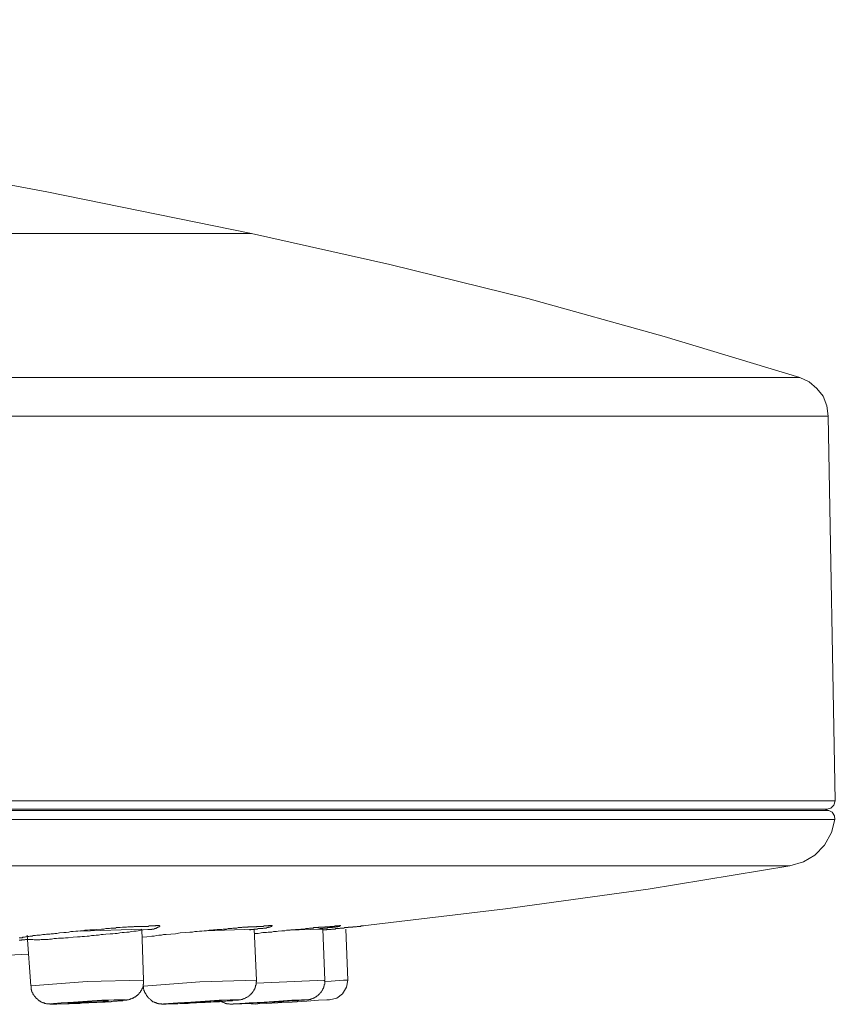
# Model space of a CAD drawing. Units: inches. Extents: x -222 to 1023, y -687 to 209.
# Drawn here: x 494 to 524, y -26 to 10 of the extents above; entities that cross this region are included whole.
import ezdxf

# ---------------------------------------------------------------- set-up
doc = ezdxf.new("R2010")
doc.units = ezdxf.units.IN
doc.header["$MEASUREMENT"] = 0
doc.layers.add('图层 1', color=7, linetype='Continuous')

msp = doc.modelspace()

# ---------------------------------------------------------------- linework, layer by layer
at = {"layer": '图层 1', "color": 7, "lineweight": 9}
for points in [[(502.169, 1.899), (494.686, 3.416), (487.185, 4.815), (479.651, 6.059), (472.088, 7.186), (464.508, 8.162), (456.926, 9.005), (449.312, 9.713)], [(502.169, 1.899), (324.945, 1.899)], [(522.211, -3.369), (517.253, -1.877), (512.263, -0.482), (507.225, 0.762), (502.169, 1.899)], [(304.922, -3.369), (522.211, -3.369)], [(523.25, -4.779), (523.202, -4.408), (523.058, -4.057), (522.836, -3.769), (522.545, -3.525), (522.211, -3.369)], [(523.25, -4.779), (303.866, -4.779)], [(523.506, -18.846), (523.25, -4.779)], [(303.627, -18.846), (523.506, -18.846)], [(523.202, -19.149), (523.345, -19.119), (523.458, -19.007), (523.506, -18.846)], [(303.866, -19.197), (523.267, -19.197)], [(459.116, -19.149), (464.73, -19.149), (470.183, -19.149), (475.446, -19.149), (480.517, -19.149), (485.363, -19.149), (489.967, -19.149), (494.333, -19.149), (498.445, -19.149), (502.266, -19.149), (505.803, -19.149), (509.034, -19.149), (511.958, -19.149), (514.548, -19.149), (516.819, -19.149), (518.755, -19.149), (520.355, -19.149), (521.602, -19.149), (522.484, -19.149), (523.026, -19.149), (523.202, -19.149)], [(523.267, -19.197), (523.106, -19.149)], [(523.492, -19.534), (523.475, -19.393), (523.394, -19.261), (523.267, -19.197)], [(523.492, -19.534), (303.644, -19.534)], [(521.843, -21.231), (522.338, -21.085), (522.753, -20.831), (523.106, -20.466), (523.362, -20.012), (523.492, -19.534)], [(305.275, -21.231), (521.843, -21.231)], [(506.232, -23.422), (511.446, -22.797), (516.661, -22.08), (521.843, -21.231)], [(493.677, -23.856), (493.696, -23.856), (493.711, -23.856), (493.726, -23.856), (493.743, -23.856), (493.757, -23.856), (493.774, -23.856), (493.789, -23.856), (493.806, -23.836), (493.823, -23.836), (493.838, -23.836), (493.855, -23.836), (493.872, -23.836), (493.904, -23.826), (493.918, -23.826), (493.935, -23.826), (493.965, -23.812), (493.982, -23.812), (493.999, -23.812), (494.013, -23.812), (494.03, -23.812), (494.062, -23.792), (494.077, -23.792), (494.096, -23.792), (494.108, -23.792), (494.14, -23.792), (494.157, -23.792), (494.174, -23.773), (494.206, -23.773), (494.223, -23.773), (494.255, -23.773), (494.272, -23.773), (494.321, -23.758), (494.35, -23.758), (494.399, -23.758), (494.447, -23.758), (494.54, -23.739), (494.574, -23.739), (494.623, -23.739), (494.672, -23.729), (494.718, -23.729), (494.764, -23.729), (494.799, -23.729), (494.847, -23.714), (494.891, -23.714), (494.925, -23.714), (494.974, -23.695), (495.023, -23.695), (495.055, -23.695), (495.152, -23.675), (495.308, -23.661), (495.389, -23.661), (495.486, -23.651), (495.564, -23.631), (495.645, -23.631), (495.74, -23.617), (495.821, -23.617), (495.918, -23.597), (495.996, -23.597), (496.079, -23.582), (496.172, -23.582), (496.252, -23.563), (496.333, -23.563), (496.43, -23.563), (496.511, -23.553), (496.686, -23.539), (496.764, -23.539), (496.845, -23.519), (496.894, -23.519), (496.925, -23.519), (496.972, -23.519), (497.02, -23.504), (497.052, -23.504), (497.101, -23.504), (497.147, -23.504), (497.196, -23.504), (497.228, -23.485), (497.277, -23.485), (497.323, -23.485), (497.372, -23.485), (497.452, -23.47), (497.55, -23.47), (497.596, -23.47), (497.645, -23.456), (497.691, -23.456), (497.711, -23.456), (497.725, -23.456), (497.755, -23.456), (497.772, -23.456), (497.789, -23.456), (497.82, -23.456), (497.837, -23.456), (497.852, -23.456), (497.884, -23.441), (497.901, -23.441), (497.918, -23.441), (497.935, -23.441), (497.964, -23.441), (497.979, -23.441), (497.996, -23.441), (498.013, -23.441), (498.028, -23.441), (498.045, -23.441), (498.076, -23.441), (498.094, -23.441), (498.123, -23.441), (498.154, -23.441), (498.174, -23.441), (498.189, -23.441), (498.203, -23.441), (498.237, -23.441), (498.252, -23.441), (498.269, -23.441), (498.286, -23.441), (498.301, -23.441), (498.315, -23.441), (498.333, -23.441), (498.347, -23.441), (498.364, -23.441), (498.379, -23.441), (498.396, -23.441), (498.413, -23.422), (498.428, -23.422), (498.445, -23.422), (498.462, -23.422), (498.476, -23.422), (498.493, -23.422), (498.508, -23.422), (498.525, -23.422), (498.54, -23.422), (498.554, -23.422), (498.572, -23.422), (498.589, -23.422), (498.603, -23.422), (498.637, -23.422), (498.652, -23.422), (498.669, -23.407), (498.686, -23.407), (498.698, -23.407), (498.718, -23.407), (498.73, -23.407), (498.747, -23.407), (498.764, -23.407), (498.779, -23.407), (498.798, -23.407), (498.798, -23.422), (498.813, -23.422), (498.813, -23.441), (498.798, -23.441), (498.798, -23.456), (498.779, -23.456), (498.764, -23.456), (498.764, -23.47), (498.747, -23.47), (498.73, -23.485), (498.718, -23.485), (498.698, -23.504), (498.686, -23.504), (498.669, -23.519), (498.652, -23.519), (498.637, -23.519), (498.62, -23.519), (498.603, -23.539), (498.589, -23.539), (498.572, -23.539), (498.554, -23.539), (498.54, -23.539), (498.525, -23.539), (498.525, -23.553), (498.508, -23.553), (498.493, -23.553), (498.476, -23.553), (498.462, -23.553), (498.428, -23.553), (498.413, -23.553), (498.379, -23.553), (498.379, -23.553)], [(498.379, -23.553), (498.203, -23.563), (498.123, -23.582), (498.028, -23.597), (497.95, -23.617), (497.869, -23.617), (497.772, -23.631), (497.691, -23.651), (497.613, -23.651), (497.518, -23.661), (497.437, -23.661), (497.359, -23.675), (497.262, -23.695), (497.181, -23.695), (497.101, -23.714), (497.003, -23.714), (496.845, -23.729), (496.747, -23.739), (496.669, -23.739), (496.572, -23.758), (496.491, -23.758), (496.413, -23.773), (496.318, -23.773), (496.238, -23.792), (496.157, -23.792), (496.062, -23.812), (495.981, -23.812), (495.901, -23.826), (495.806, -23.826), (495.645, -23.836), (495.467, -23.856), (495.374, -23.856), (495.294, -23.87), (495.213, -23.87), (495.116, -23.87), (495.038, -23.885), (494.957, -23.885), (494.862, -23.904), (494.813, -23.904), (494.782, -23.904), (494.733, -23.919), (494.686, -23.919), (494.655, -23.919), (494.606, -23.919), (494.557, -23.919), (494.525, -23.919), (494.479, -23.919), (494.43, -23.934), (494.399, -23.934), (494.365, -23.934), (494.35, -23.934), (494.333, -23.934), (494.301, -23.934), (494.286, -23.934), (494.272, -23.934), (494.223, -23.934), (494.174, -23.919), (494.14, -23.919), (494.096, -23.919), (494.062, -23.919), (494.03, -23.919), (494.013, -23.919), (493.999, -23.919), (493.965, -23.919), (493.95, -23.919), (493.935, -23.919), (493.904, -23.919), (493.884, -23.934), (493.855, -23.934), (493.838, -23.934), (493.823, -23.934), (493.789, -23.934), (493.774, -23.934), (493.757, -23.948), (493.726, -23.948), (493.711, -23.948), (493.677, -23.948)], [(493.965, -23.758), (494.096, -25.612)], [(498.154, -23.539), (495.901, -23.617)], [(498.22, -25.412), (498.154, -23.539)], [(498.174, -23.836), (498.347, -23.826), (498.525, -23.792), (498.603, -23.792), (498.698, -23.773), (498.779, -23.758), (498.876, -23.758), (498.954, -23.739), (499.052, -23.739), (499.213, -23.729), (499.389, -23.714), (499.564, -23.675), (499.74, -23.661), (499.915, -23.651), (500.01, -23.651), (500.091, -23.631), (500.186, -23.631), (500.267, -23.617), (500.349, -23.617), (500.442, -23.597), (500.525, -23.597), (500.618, -23.582), (500.779, -23.563), (500.874, -23.563), (500.908, -23.553), (500.954, -23.553), (501.003, -23.553), (501.052, -23.553), (501.084, -23.553), (501.132, -23.539), (501.181, -23.539), (501.227, -23.539), (501.259, -23.539), (501.308, -23.519), (501.354, -23.519), (501.405, -23.519), (501.452, -23.519), (501.484, -23.504), (501.579, -23.504), (501.627, -23.504), (501.676, -23.485), (501.72, -23.485), (501.737, -23.485), (501.769, -23.485), (501.788, -23.485), (501.818, -23.485), (501.835, -23.47), (501.852, -23.47), (501.884, -23.47), (501.901, -23.47), (501.915, -23.47), (501.947, -23.47), (501.962, -23.47), (501.979, -23.47), (502.01, -23.47), (502.027, -23.47), (502.042, -23.456), (502.076, -23.456), (502.091, -23.456), (502.108, -23.456), (502.12, -23.456), (502.14, -23.456), (502.169, -23.456), (502.186, -23.456), (502.203, -23.456), (502.218, -23.456), (502.252, -23.456), (502.266, -23.456), (502.283, -23.456), (502.298, -23.456), (502.332, -23.456), (502.347, -23.456), (502.362, -23.441), (502.381, -23.441), (502.393, -23.441), (502.41, -23.441), (502.427, -23.441), (502.442, -23.441), (502.459, -23.441), (502.476, -23.441), (502.491, -23.441), (502.505, -23.441), (502.522, -23.441), (502.54, -23.441), (502.554, -23.441), (502.571, -23.441), (502.586, -23.441), (502.603, -23.441), (502.618, -23.422), (502.635, -23.422), (502.652, -23.422), (502.666, -23.422), (502.683, -23.422), (502.698, -23.422), (502.715, -23.422), (502.732, -23.422), (502.764, -23.422), (502.779, -23.422), (502.793, -23.422), (502.793, -23.407), (502.81, -23.407), (502.827, -23.407), (502.842, -23.407), (502.859, -23.407), (502.874, -23.407), (502.891, -23.407), (502.908, -23.407), (502.922, -23.407), (502.922, -23.422), (502.908, -23.422), (502.908, -23.441), (502.891, -23.441), (502.874, -23.441), (502.874, -23.456), (502.859, -23.456), (502.842, -23.456), (502.842, -23.47), (502.827, -23.47), (502.81, -23.47), (502.793, -23.47), (502.779, -23.485), (502.764, -23.485), (502.744, -23.485), (502.732, -23.485), (502.715, -23.504), (502.698, -23.504), (502.683, -23.504), (502.666, -23.504), (502.652, -23.504), (502.635, -23.504), (502.618, -23.504), (502.603, -23.504), (502.586, -23.519), (502.571, -23.519), (502.522, -23.519), (502.505, -23.519), (502.476, -23.519), (502.459, -23.519), (502.442, -23.519), (502.41, -23.519), (502.393, -23.519), (502.381, -23.539), (502.347, -23.539), (502.332, -23.539), (502.315, -23.539), (502.283, -23.539), (502.266, -23.539), (502.252, -23.553), (502.218, -23.553), (502.169, -23.553), (502.14, -23.563), (502.091, -23.563)], [(502.266, -23.539), (500.459, -23.597)], [(502.347, -25.412), (502.266, -23.539)], [(502.283, -23.695), (502.41, -23.695), (502.522, -23.675), (502.586, -23.661), (502.652, -23.661), (502.715, -23.661), (502.779, -23.651), (502.842, -23.651), (502.908, -23.651), (502.969, -23.631), (503.018, -23.631), (503.083, -23.631), (503.147, -23.617), (503.274, -23.597), (503.322, -23.597), (503.388, -23.597), (503.449, -23.582), (503.483, -23.582), (503.515, -23.582), (503.547, -23.582), (503.579, -23.582), (503.61, -23.563), (503.642, -23.563), (503.674, -23.563), (503.705, -23.563), (503.739, -23.563), (503.771, -23.553), (503.8, -23.553), (503.835, -23.553), (503.866, -23.553), (503.898, -23.553), (503.93, -23.553), (503.964, -23.539), (503.993, -23.539), (504.025, -23.539), (504.091, -23.539), (504.154, -23.519), (504.186, -23.519), (504.217, -23.519), (504.249, -23.519), (504.281, -23.504), (504.298, -23.504), (504.315, -23.504), (504.33, -23.504), (504.344, -23.504), (504.364, -23.504), (504.376, -23.504), (504.396, -23.504), (504.41, -23.504), (504.425, -23.504), (504.442, -23.485), (504.456, -23.485), (504.474, -23.485), (504.491, -23.485), (504.505, -23.485), (504.522, -23.485), (504.539, -23.485), (504.554, -23.485), (504.569, -23.485), (504.588, -23.485), (504.6, -23.485), (504.617, -23.485), (504.632, -23.47), (504.649, -23.47), (504.666, -23.47), (504.681, -23.47), (504.698, -23.47), (504.715, -23.47), (504.747, -23.47), (504.764, -23.47), (504.778, -23.47), (504.793, -23.47), (504.808, -23.47), (504.827, -23.47), (504.842, -23.456), (504.856, -23.456), (504.874, -23.456), (504.891, -23.456), (504.905, -23.456), (504.92, -23.456), (504.939, -23.456), (504.954, -23.456), (504.969, -23.456), (504.988, -23.456), (505, -23.456), (505.02, -23.456), (505.032, -23.456), (505.032, -23.441), (505.049, -23.441), (505.066, -23.441), (505.081, -23.441), (505.098, -23.441), (505.115, -23.441), (505.13, -23.441), (505.147, -23.441), (505.164, -23.441), (505.178, -23.441), (505.193, -23.441), (505.208, -23.441), (505.208, -23.422), (505.227, -23.422), (505.256, -23.422), (505.274, -23.422), (505.291, -23.422), (505.305, -23.422), (505.322, -23.422), (505.339, -23.422), (505.352, -23.422), (505.371, -23.422), (505.383, -23.422), (505.383, -23.407), (505.403, -23.407), (505.417, -23.407), (505.417, -23.422), (505.403, -23.422), (505.383, -23.422), (505.383, -23.441), (505.371, -23.441), (505.339, -23.441), (505.322, -23.441), (505.322, -23.456), (505.305, -23.456), (505.291, -23.456), (505.274, -23.456), (505.256, -23.456), (505.242, -23.47), (505.227, -23.47), (505.208, -23.47), (505.193, -23.47), (505.178, -23.47), (505.164, -23.47), (505.147, -23.47), (505.13, -23.47), (505.115, -23.485), (505.098, -23.485), (505.081, -23.485), (505.049, -23.485), (505.02, -23.485), (505, -23.485), (504.988, -23.485), (504.969, -23.485), (504.954, -23.485), (504.939, -23.485), (504.939, -23.504), (504.92, -23.504), (504.905, -23.504), (504.891, -23.504), (504.874, -23.504), (504.856, -23.504), (504.842, -23.504), (504.827, -23.504), (504.808, -23.504), (504.778, -23.519), (504.747, -23.519), (504.715, -23.519), (504.681, -23.519), (504.649, -23.539), (504.588, -23.539)], [(504.778, -23.539), (503.466, -23.582)], [(504.842, -25.412), (504.778, -23.539)], [(505.691, -25.412), (505.61, -23.539)], [(492.543, -24.529), (492.75, -24.514), (494.013, -24.451)], [(498.22, -25.412), (496.157, -25.456), (494.096, -25.612)], [(494.108, -25.612), (494.108, -25.631), (494.108, -25.651), (494.108, -25.665), (494.108, -25.68), (494.108, -25.695), (494.108, -25.714), (494.108, -25.724), (494.108, -25.748), (494.126, -25.763), (494.126, -25.773), (494.126, -25.792), (494.14, -25.807), (494.14, -25.826), (494.14, -25.841), (494.157, -25.856), (494.157, -25.87), (494.174, -25.87), (494.174, -25.885), (494.174, -25.904), (494.189, -25.924), (494.189, -25.938), (494.206, -25.938), (494.206, -25.948), (494.223, -25.968), (494.223, -25.982), (494.238, -25.982), (494.238, -25.997), (494.255, -26.016), (494.272, -26.016), (494.272, -26.031), (494.286, -26.046), (494.286, -26.065), (494.301, -26.065), (494.301, -26.08), (494.321, -26.08), (494.333, -26.095), (494.35, -26.114), (494.365, -26.124), (494.382, -26.143), (494.399, -26.143), (494.399, -26.158), (494.413, -26.158), (494.43, -26.177), (494.447, -26.177), (494.462, -26.197), (494.479, -26.197), (494.479, -26.207), (494.496, -26.207), (494.508, -26.207), (494.525, -26.221), (494.54, -26.221), (494.557, -26.241), (494.574, -26.241), (494.589, -26.241), (494.606, -26.241), (494.606, -26.255), (494.623, -26.255), (494.638, -26.255), (494.655, -26.255), (494.672, -26.27), (494.686, -26.27), (494.701, -26.27), (494.718, -26.27), (494.733, -26.27), (494.75, -26.27), (494.764, -26.27), (494.782, -26.27), (494.799, -26.27), (494.813, -26.29), (494.83, -26.29), (494.862, -26.29), (494.879, -26.29), (494.891, -26.29), (494.925, -26.29), (494.974, -26.29), (495.004, -26.29), (495.055, -26.29), (495.084, -26.27), (495.116, -26.27), (495.199, -26.27), (495.277, -26.27), (495.357, -26.27), (495.438, -26.27), (495.501, -26.27), (495.582, -26.255), (495.662, -26.255), (495.74, -26.255), (495.821, -26.255), (495.886, -26.255), (495.964, -26.241), (496.045, -26.241), (496.125, -26.241), (496.189, -26.241), (496.269, -26.221), (496.35, -26.221), (496.511, -26.221), (496.572, -26.207), (496.652, -26.207), (496.735, -26.207), (496.813, -26.207), (496.877, -26.197), (496.957, -26.197), (497.038, -26.197), (497.116, -26.177), (497.196, -26.177), (497.262, -26.177), (497.34, -26.158), (497.42, -26.158), (497.452, -26.158), (497.486, -26.143), (497.498, -26.143), (497.518, -26.143), (497.533, -26.143), (497.55, -26.143), (497.567, -26.143), (497.596, -26.143), (497.613, -26.124), (497.628, -26.124), (497.645, -26.124), (497.662, -26.124), (497.676, -26.124), (497.691, -26.114), (497.711, -26.114), (497.725, -26.114), (497.74, -26.095), (497.755, -26.095), (497.772, -26.095), (497.789, -26.08), (497.803, -26.08), (497.82, -26.065), (497.837, -26.065), (497.852, -26.065), (497.852, -26.046), (497.869, -26.046), (497.884, -26.046), (497.884, -26.031), (497.901, -26.031), (497.918, -26.016), (497.935, -26.016), (497.935, -25.997), (497.95, -25.997), (497.964, -25.982), (497.979, -25.968), (497.996, -25.968), (497.996, -25.948), (498.013, -25.938), (498.028, -25.938), (498.028, -25.924), (498.045, -25.924), (498.045, -25.904), (498.062, -25.885), (498.076, -25.87), (498.076, -25.856), (498.094, -25.856), (498.094, -25.841), (498.111, -25.841), (498.111, -25.826), (498.123, -25.807), (498.123, -25.792), (498.142, -25.773), (498.142, -25.763), (498.154, -25.763), (498.154, -25.748), (498.154, -25.724), (498.174, -25.724), (498.174, -25.714), (498.174, -25.695), (498.189, -25.695), (498.189, -25.68), (498.189, -25.665), (498.189, -25.651), (498.203, -25.631), (498.203, -25.612), (498.203, -25.602), (498.203, -25.587), (498.203, -25.568), (498.22, -25.553), (498.22, -25.534), (498.22, -25.519), (498.22, -25.504), (498.22, -25.49), (498.22, -25.47), (498.22, -25.456), (498.22, -25.412)], [(502.347, -25.412), (500.284, -25.47), (498.22, -25.631)], [(498.22, -25.631), (498.22, -25.651), (498.22, -25.665), (498.22, -25.68), (498.22, -25.695), (498.22, -25.714), (498.22, -25.724), (498.237, -25.748), (498.237, -25.763), (498.237, -25.773), (498.237, -25.792), (498.252, -25.792), (498.252, -25.807), (498.252, -25.826), (498.252, -25.841), (498.269, -25.841), (498.269, -25.856), (498.286, -25.87), (498.286, -25.885), (498.301, -25.904), (498.301, -25.924), (498.315, -25.938), (498.315, -25.948), (498.333, -25.948), (498.333, -25.968), (498.347, -25.982), (498.347, -25.997), (498.364, -25.997), (498.364, -26.016), (498.379, -26.031), (498.396, -26.046), (498.413, -26.065), (498.413, -26.08), (498.428, -26.08), (498.445, -26.095), (498.462, -26.114), (498.476, -26.114), (498.476, -26.124), (498.493, -26.124), (498.493, -26.143), (498.508, -26.143), (498.508, -26.158), (498.525, -26.158), (498.54, -26.177), (498.554, -26.177), (498.554, -26.197), (498.572, -26.197), (498.589, -26.197), (498.603, -26.207), (498.62, -26.207), (498.637, -26.221), (498.652, -26.221), (498.669, -26.241), (498.686, -26.241), (498.698, -26.241), (498.718, -26.255), (498.73, -26.255), (498.747, -26.255), (498.764, -26.255), (498.764, -26.27), (498.779, -26.27), (498.798, -26.27), (498.813, -26.27), (498.828, -26.27), (498.845, -26.27), (498.862, -26.27), (498.876, -26.27), (498.893, -26.29), (498.908, -26.29), (498.923, -26.29), (498.94, -26.29), (498.954, -26.29), (498.972, -26.29), (499.003, -26.29), (499.02, -26.29), (499.052, -26.29), (499.101, -26.27), (499.164, -26.27), (499.245, -26.27), (499.323, -26.27), (499.403, -26.27), (499.469, -26.27), (499.55, -26.255), (499.628, -26.255), (499.706, -26.255), (499.786, -26.255), (499.852, -26.255), (500.01, -26.241), (500.157, -26.241), (500.315, -26.221), (500.476, -26.221), (500.618, -26.207), (500.779, -26.197), (500.842, -26.197), (500.925, -26.197), (501.003, -26.197), (501.084, -26.177), (501.147, -26.177), (501.227, -26.177), (501.308, -26.158), (501.386, -26.158), (501.466, -26.158), (501.498, -26.143), (501.532, -26.143), (501.579, -26.143), (501.61, -26.143), (501.642, -26.143), (501.676, -26.143), (501.691, -26.124), (501.708, -26.124), (501.72, -26.124), (501.737, -26.124), (501.757, -26.124), (501.769, -26.124), (501.788, -26.114), (501.803, -26.114), (501.818, -26.114), (501.835, -26.114), (501.852, -26.095), (501.866, -26.095), (501.884, -26.095), (501.901, -26.08), (501.915, -26.08), (501.93, -26.065), (501.947, -26.065), (501.962, -26.046), (501.979, -26.046), (501.993, -26.046), (501.993, -26.031), (502.01, -26.031), (502.027, -26.016), (502.042, -26.016), (502.042, -25.997), (502.059, -25.997), (502.076, -25.982), (502.091, -25.982), (502.091, -25.968), (502.108, -25.948), (502.12, -25.948), (502.12, -25.938), (502.14, -25.938), (502.14, -25.924), (502.157, -25.904), (502.169, -25.904), (502.169, -25.885), (502.186, -25.885), (502.186, -25.87), (502.203, -25.856), (502.203, -25.841), (502.218, -25.841), (502.218, -25.826), (502.235, -25.807), (502.235, -25.792), (502.252, -25.792), (502.252, -25.773), (502.266, -25.763), (502.266, -25.748), (502.283, -25.724), (502.283, -25.714), (502.283, -25.695), (502.298, -25.695), (502.298, -25.68), (502.298, -25.665), (502.315, -25.651), (502.315, -25.631), (502.315, -25.612), (502.315, -25.602), (502.315, -25.587), (502.332, -25.587), (502.332, -25.568), (502.332, -25.553), (502.332, -25.534), (502.332, -25.519), (502.332, -25.504), (502.332, -25.49), (502.332, -25.47), (502.347, -25.456), (502.347, -25.412)], [(501.052, -26.177), (501.066, -26.197), (501.084, -26.197), (501.101, -26.207), (501.113, -26.207), (501.113, -26.221), (501.132, -26.221), (501.147, -26.221), (501.164, -26.241), (501.181, -26.241), (501.193, -26.241), (501.21, -26.255), (501.227, -26.255), (501.242, -26.255), (501.259, -26.255), (501.259, -26.27), (501.276, -26.27), (501.291, -26.27), (501.308, -26.27), (501.325, -26.27), (501.337, -26.27), (501.354, -26.27), (501.374, -26.29), (501.386, -26.29), (501.405, -26.29), (501.418, -26.29), (501.435, -26.29), (501.452, -26.29), (501.466, -26.29), (501.484, -26.29), (501.498, -26.29), (501.515, -26.27), (501.549, -26.27), (501.691, -26.27), (501.757, -26.27), (501.818, -26.27), (501.884, -26.255), (501.947, -26.255), (502.091, -26.255), (502.218, -26.241), (502.347, -26.241), (502.618, -26.221), (502.744, -26.221), (502.874, -26.207), (503.018, -26.207), (503.147, -26.197), (503.274, -26.197), (503.4, -26.177), (503.547, -26.177), (503.674, -26.158), (503.8, -26.158), (503.866, -26.158), (503.947, -26.143), (504.01, -26.143), (504.074, -26.143), (504.105, -26.143), (504.137, -26.124), (504.154, -26.124), (504.171, -26.124), (504.186, -26.124), (504.203, -26.124), (504.217, -26.124), (504.232, -26.124), (504.249, -26.124), (504.266, -26.124), (504.266, -26.114), (504.281, -26.114), (504.298, -26.114), (504.315, -26.114), (504.33, -26.114), (504.33, -26.095), (504.344, -26.095), (504.364, -26.095), (504.376, -26.095), (504.396, -26.08), (504.41, -26.08), (504.425, -26.08), (504.425, -26.065), (504.442, -26.065), (504.456, -26.065), (504.456, -26.046), (504.474, -26.046), (504.491, -26.031), (504.505, -26.031), (504.522, -26.016), (504.539, -26.016), (504.539, -25.997), (504.554, -25.997), (504.569, -25.982), (504.588, -25.968), (504.6, -25.968), (504.6, -25.948), (504.617, -25.948), (504.617, -25.938), (504.632, -25.938), (504.632, -25.924), (504.649, -25.924), (504.649, -25.904), (504.666, -25.904), (504.666, -25.885), (504.681, -25.885), (504.681, -25.87), (504.698, -25.856), (504.715, -25.841), (504.715, -25.826), (504.727, -25.826), (504.727, -25.807), (504.747, -25.792), (504.747, -25.773), (504.764, -25.773), (504.764, -25.763), (504.764, -25.748), (504.778, -25.748), (504.778, -25.724), (504.778, -25.714), (504.793, -25.714), (504.793, -25.695), (504.793, -25.68), (504.808, -25.68), (504.808, -25.665), (504.808, -25.651), (504.808, -25.631), (504.827, -25.631), (504.827, -25.612), (504.827, -25.602), (504.827, -25.587), (504.827, -25.568), (504.842, -25.553), (504.842, -25.534), (504.842, -25.519), (504.842, -25.504), (504.842, -25.49), (504.842, -25.47), (504.842, -25.456), (504.842, -25.441), (504.827, -25.421), (504.827, -25.412)], [(504.842, -25.412), (502.332, -25.519)], [(505.691, -25.412), (505.53, -25.412), (505.081, -25.441), (504.842, -25.456)], [(505.02, -26.124), (505.291, -26.065), (505.498, -25.904), (505.642, -25.665), (505.691, -25.412)], [(494.83, -26.27), (494.94, -26.29), (495.247, -26.27), (495.694, -26.255), (496.22, -26.241), (496.747, -26.207), (497.181, -26.177), (497.469, -26.143), (497.567, -26.124), (497.452, -26.124), (497.147, -26.124), (496.701, -26.143), (496.172, -26.177), (495.662, -26.207), (495.213, -26.241), (494.925, -26.255), (494.83, -26.27), (494.83, -26.27)], [(495.455, -26.241), (495.516, -26.241), (495.679, -26.241), (495.918, -26.241), (496.206, -26.221), (496.491, -26.207), (496.735, -26.197), (496.894, -26.177), (496.94, -26.158), (496.894, -26.158), (496.716, -26.158), (496.477, -26.177), (496.189, -26.197), (495.901, -26.207), (495.662, -26.221), (495.501, -26.241), (495.455, -26.241), (495.455, -26.241)], [(498.954, -26.27), (499.003, -26.29), (499.245, -26.27), (499.645, -26.255), (500.157, -26.241), (500.681, -26.207), (501.164, -26.177), (501.498, -26.143), (501.676, -26.124), (501.627, -26.124), (501.386, -26.124), (500.986, -26.143), (500.476, -26.177), (499.947, -26.207), (499.469, -26.241), (499.13, -26.255), (498.954, -26.27), (498.954, -26.27)], [(499.581, -26.241), (499.596, -26.241), (499.725, -26.241), (499.947, -26.241), (500.235, -26.221), (500.525, -26.207), (500.779, -26.197), (500.974, -26.177), (501.066, -26.158), (501.035, -26.158), (500.908, -26.158), (500.681, -26.177), (500.41, -26.197), (500.106, -26.207), (499.852, -26.221), (499.659, -26.241), (499.581, -26.241), (499.581, -26.241)], [(501.498, -26.27), (501.466, -26.29), (501.642, -26.27), (501.993, -26.255), (502.476, -26.241), (503.003, -26.207), (503.515, -26.177), (503.898, -26.143), (504.137, -26.124), (504.171, -26.124), (503.993, -26.124), (503.642, -26.143), (503.164, -26.177), (502.635, -26.207), (502.12, -26.241), (501.737, -26.255), (501.498, -26.27), (501.498, -26.27)], [(502.059, -26.255), (502.157, -26.27), (502.298, -26.29)], [(502.091, -26.241), (502.076, -26.241), (502.169, -26.241), (502.362, -26.241), (502.635, -26.221), (502.922, -26.207), (503.196, -26.197), (503.418, -26.177), (503.547, -26.158), (503.561, -26.158), (503.466, -26.158), (503.274, -26.177), (503.003, -26.197), (502.715, -26.207), (502.442, -26.221), (502.218, -26.241), (502.091, -26.241), (502.091, -26.241)], [(505.02, -26.124), (504.92, -26.124), (504.617, -26.143), (504.186, -26.177), (503.659, -26.207), (503.13, -26.241), (502.698, -26.255), (502.393, -26.27), (502.298, -26.29)]]:
    msp.add_lwpolyline(points, dxfattribs=at)
msp.add_open_spline([(504.778, -23.563), (504.778, -23.563), (504.827, -23.563), (504.827, -23.563), (504.827, -23.563), (504.856, -23.563), (504.856, -23.563), (504.856, -23.563), (504.874, -23.563), (504.874, -23.563), (504.874, -23.563), (504.905, -23.563), (504.905, -23.563), (504.905, -23.563), (504.92, -23.553), (504.92, -23.553), (504.92, -23.553), (504.954, -23.553), (504.954, -23.553), (504.954, -23.553), (504.988, -23.553), (504.988, -23.553), (504.988, -23.553), (505, -23.553), (505, -23.553), (505, -23.553), (505.02, -23.553), (505.02, -23.553), (505.02, -23.553), (505.032, -23.553), (505.032, -23.553), (505.032, -23.553), (505.049, -23.553), (505.049, -23.553), (505.049, -23.553), (505.066, -23.553), (505.066, -23.553), (505.066, -23.553), (505.081, -23.553), (505.081, -23.553), (505.081, -23.553), (505.098, -23.539), (505.098, -23.539), (505.098, -23.539), (505.115, -23.539), (505.115, -23.539), (505.115, -23.539), (505.13, -23.539), (505.13, -23.539), (505.13, -23.539), (505.147, -23.539), (505.147, -23.539), (505.147, -23.539), (505.164, -23.539), (505.164, -23.539), (505.164, -23.539), (505.178, -23.539), (505.178, -23.539), (505.178, -23.539), (505.193, -23.539), (505.193, -23.539), (505.193, -23.539), (505.208, -23.539), (505.208, -23.539), (505.208, -23.539), (505.227, -23.539), (505.227, -23.539), (505.227, -23.539), (505.242, -23.539), (505.242, -23.539), (505.242, -23.539), (505.242, -23.519), (505.242, -23.519), (505.242, -23.519), (505.256, -23.519), (505.256, -23.519), (505.256, -23.519), (505.274, -23.519), (505.274, -23.519), (505.274, -23.519), (505.291, -23.519), (505.291, -23.519), (505.291, -23.519), (505.305, -23.519), (505.305, -23.519), (505.305, -23.519), (505.322, -23.519), (505.322, -23.519), (505.322, -23.519), (505.339, -23.519), (505.339, -23.519), (505.339, -23.519), (505.352, -23.519), (505.352, -23.519), (505.352, -23.519), (505.371, -23.519), (505.371, -23.519), (505.371, -23.519), (505.383, -23.519), (505.383, -23.519), (505.383, -23.519), (505.403, -23.504), (505.403, -23.504), (505.403, -23.504), (505.417, -23.504), (505.417, -23.504), (505.417, -23.504), (505.432, -23.504), (505.432, -23.504), (505.432, -23.504), (505.452, -23.504), (505.452, -23.504), (505.452, -23.504), (505.466, -23.504), (505.466, -23.504), (505.466, -23.504), (505.481, -23.504), (505.481, -23.504), (505.481, -23.504), (505.498, -23.504), (505.498, -23.504), (505.498, -23.504), (505.515, -23.504), (505.515, -23.504), (505.515, -23.504), (505.53, -23.504), (505.53, -23.504), (505.53, -23.504), (505.547, -23.504), (505.547, -23.504), (505.547, -23.504), (505.576, -23.485), (505.576, -23.485), (505.576, -23.485), (505.593, -23.485), (505.593, -23.485), (505.593, -23.485), (505.61, -23.485), (505.61, -23.485), (505.61, -23.485), (505.625, -23.485), (505.625, -23.485), (505.625, -23.485), (505.642, -23.485), (505.642, -23.485), (505.642, -23.485), (505.656, -23.485), (505.656, -23.485), (505.656, -23.485), (505.673, -23.485), (505.673, -23.485), (505.673, -23.485), (505.691, -23.485), (505.691, -23.485), (505.691, -23.485), (505.705, -23.485), (505.705, -23.485), (505.705, -23.485), (505.705, -23.47), (505.705, -23.47), (505.705, -23.47), (505.722, -23.47), (505.722, -23.47), (505.722, -23.47), (505.737, -23.47), (505.737, -23.47), (505.737, -23.47), (505.754, -23.47), (505.754, -23.47), (505.754, -23.47), (505.769, -23.47), (505.769, -23.47), (505.769, -23.47), (505.783, -23.47), (505.783, -23.47), (505.783, -23.47), (505.803, -23.47), (505.803, -23.47), (505.803, -23.47), (505.817, -23.47), (505.817, -23.47), (505.817, -23.47), (505.832, -23.47), (505.832, -23.47), (505.832, -23.47), (505.849, -23.47), (505.849, -23.47), (505.849, -23.47), (505.866, -23.47), (505.866, -23.47), (505.866, -23.47), (505.866, -23.456), (505.866, -23.456), (505.866, -23.456), (505.881, -23.456), (505.881, -23.456), (505.881, -23.456), (505.898, -23.456), (505.898, -23.456), (505.898, -23.456), (505.912, -23.456), (505.912, -23.456), (505.912, -23.456), (505.93, -23.456), (505.93, -23.456), (505.93, -23.456), (505.947, -23.456), (505.947, -23.456), (505.947, -23.456), (505.961, -23.456), (505.961, -23.456), (505.961, -23.456), (505.976, -23.456), (505.976, -23.456), (505.976, -23.456), (505.995, -23.456), (505.995, -23.456), (505.995, -23.456), (506.01, -23.456), (506.01, -23.456), (506.01, -23.456), (506.027, -23.441), (506.027, -23.441), (506.027, -23.441), (506.042, -23.441), (506.042, -23.441), (506.042, -23.441), (506.056, -23.441), (506.056, -23.441), (506.056, -23.441), (506.073, -23.441), (506.073, -23.441), (506.073, -23.441), (506.091, -23.441), (506.091, -23.441), (506.091, -23.441), (506.105, -23.441), (506.105, -23.441), (506.105, -23.441), (506.122, -23.441), (506.122, -23.441), (506.122, -23.441), (506.137, -23.441), (506.137, -23.441), (506.137, -23.441), (506.154, -23.441), (506.154, -23.441), (506.154, -23.441), (506.169, -23.441), (506.169, -23.441), (506.169, -23.441), (506.169, -23.422), (506.169, -23.422), (506.169, -23.422), (506.186, -23.422), (506.186, -23.422), (506.186, -23.422), (506.2, -23.422), (506.2, -23.422), (506.2, -23.422), (506.217, -23.422), (506.217, -23.422), (506.217, -23.422), (506.232, -23.422), (506.232, -23.422), (506.232, -23.422), (506.249, -23.422), (506.249, -23.422), (506.249, -23.422), (506.266, -23.422), (506.266, -23.422), (506.266, -23.422), (506.249, -23.422), (506.249, -23.422), (506.249, -23.422), (506.232, -23.422), (506.232, -23.422)], degree=3, knots=[0, 0, 0, 0, 1, 1, 1, 2, 2, 2, 3, 3, 3, 4, 4, 4, 5, 5, 5, 6, 6, 6, 7, 7, 7, 8, 8, 8, 9, 9, 9, 10, 10, 10, 11, 11, 11, 12, 12, 12, 13, 13, 13, 14, 14, 14, 15, 15, 15, 16, 16, 16, 17, 17, 17, 18, 18, 18, 19, 19, 19, 20, 20, 20, 21, 21, 21, 22, 22, 22, 23, 23, 23, 24, 24, 24, 25, 25, 25, 26, 26, 26, 27, 27, 27, 28, 28, 28, 29, 29, 29, 30, 30, 30, 31, 31, 31, 32, 32, 32, 33, 33, 33, 34, 34, 34, 35, 35, 35, 36, 36, 36, 37, 37, 37, 38, 38, 38, 39, 39, 39, 40, 40, 40, 41, 41, 41, 42, 42, 42, 43, 43, 43, 44, 44, 44, 45, 45, 45, 46, 46, 46, 47, 47, 47, 48, 48, 48, 49, 49, 49, 50, 50, 50, 51, 51, 51, 52, 52, 52, 53, 53, 53, 54, 54, 54, 55, 55, 55, 56, 56, 56, 57, 57, 57, 58, 58, 58, 59, 59, 59, 60, 60, 60, 61, 61, 61, 62, 62, 62, 63, 63, 63, 64, 64, 64, 65, 65, 65, 66, 66, 66, 67, 67, 67, 68, 68, 68, 69, 69, 69, 70, 70, 70, 71, 71, 71, 72, 72, 72, 73, 73, 73, 74, 74, 74, 75, 75, 75, 76, 76, 76, 77, 77, 77, 78, 78, 78, 79, 79, 79, 80, 80, 80, 81, 81, 81, 82, 82, 82, 83, 83, 83, 84, 84, 84, 85, 85, 85, 86, 86, 86, 87, 87, 87, 88, 88, 88, 89, 89, 89, 90, 90, 90, 91, 91, 91, 92, 92, 92, 92], dxfattribs=at)

doc.saveas('drawing.dxf')
